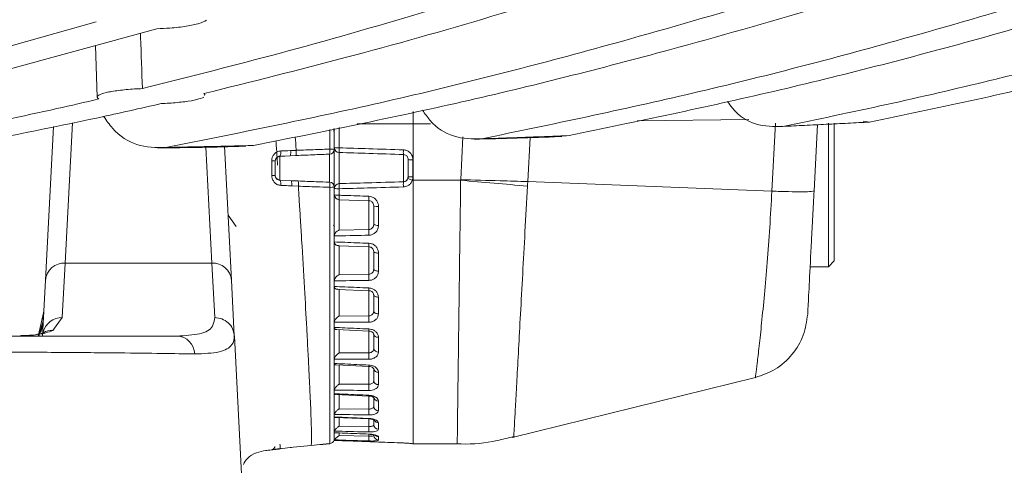
# Model space of a CAD drawing. Units: millimetres. Extents: x 54 to 2148, y 11 to 1376.
# Drawn here: x 692 to 742, y 775 to 797 of the extents above; entities that cross this region are included whole.
import ezdxf

# ---------------------------------------------------------------- set-up
doc = ezdxf.new("R2010")
doc.units = ezdxf.units.MM
doc.header["$LTSCALE"] = 5

msp = doc.modelspace()

# ---------------------------------------------------------------- linework, layer by layer
at = {"color": 7, "linetype": 'Continuous', "lineweight": 15}
for p, q in [((695.509, 797.174), (687.969, 795.037)), ((698.588, 796.816), (688.049, 793.948)), ((695.464, 795.966), (695.556, 793.346)), ((692.931, 784.055), (693.339, 791.846)), ((712.488, 791.984), (711.598, 791.984)), ((711.598, 791.984), (711.598, 789.124)), ((730.03, 791.849), (730.312, 791.863)), ((732.148, 791.953), (731.972, 788.584)), ((732.698, 784.734), (732.698, 792.022)), ((732.998, 792.029), (732.998, 785.034)), ((734.791, 792.076), (734.455, 792.129)), ((707.566, 791.738), (707.598, 791.443)), ((707.598, 790.779), (707.598, 791.745)), ((707.598, 791.745), (707.598, 790.686)), ((702.014, 790.853), (702.371, 784.055)), ((707.598, 790.686), (707.598, 790.779)), ((705.362, 790.364), (704.835, 790.345)), ((704.835, 790.337), (705.362, 790.364)), ((704.835, 790.345), (704.835, 790.337)), ((704.835, 790.337), (704.835, 789.131)), ((705.649, 790.377), (705.362, 790.364)), ((705.381, 790.629), (705.658, 790.641)), ((707.362, 789.023), (707.362, 790.445)), ((707.598, 790.686), (707.598, 788.782)), ((707.84, 790.533), (707.84, 788.952)), ((711.107, 789.047), (711.107, 790.429)), ((704.598, 790.105), (704.598, 789.362)), ((711.348, 789.303), (711.348, 790.174)), ((711.59, 790.163), (711.59, 789.292)), ((704.835, 789.131), (704.835, 789.122)), ((704.835, 789.131), (705.415, 789.101)), ((704.835, 789.122), (705.415, 789.101)), ((705.415, 789.101), (705.762, 789.086)), ((705.771, 788.823), (705.436, 788.838)), ((707.598, 788.711), (707.598, 788.782)), ((711.598, 789.124), (711.562, 789.124)), ((714.016, 789.124), (711.598, 789.124)), ((714.016, 789.124), (714.018, 789.16)), ((729.827, 788.57), (717.423, 789.058)), ((707.598, 788.385), (707.598, 788.711)), ((707.598, 786.287), (707.598, 788.385)), ((707.84, 788.692), (707.84, 788.36)), ((709.357, 788.085), (707.84, 788.136)), ((707.84, 788.136), (707.84, 786.59)), ((709.357, 786.625), (709.357, 788.085)), ((702.198, 787.353), (702.604, 786.773)), ((707.562, 786.851), (707.606, 786.78)), ((707.599, 786.296), (707.598, 786.287)), ((707.598, 786.287), (707.598, 786)), ((707.84, 786.59), (709.357, 786.625)), ((707.598, 786), (707.599, 785.991)), ((707.598, 784.007), (707.598, 785.992)), ((707.814, 785.8), (709.356, 785.742)), ((709.356, 785.742), (709.357, 785.745)), ((693.929, 784.92), (693.781, 782.149)), ((693.929, 784.92), (701.372, 784.92)), ((701.521, 782.149), (701.372, 784.92)), ((732.698, 784.734), (732.998, 785.034)), ((707.84, 784.326), (709.357, 784.352)), ((731.77, 784.734), (732.698, 784.734)), ((692.782, 781.222), (692.931, 784.055)), ((702.371, 784.055), (702.519, 781.222)), ((707.599, 784.015), (707.598, 784.007)), ((707.598, 784.007), (707.598, 783.738)), ((707.598, 783.738), (707.599, 783.729)), ((707.598, 781.901), (707.598, 783.567)), ((707.769, 783.58), (709.355, 783.514)), ((692.847, 782.452), (692.55, 781.214)), ((692.814, 781.99), (692.591, 781.214)), ((693.781, 782.149), (693.295, 781.498)), ((707.599, 781.908), (707.598, 781.901)), ((707.598, 781.901), (707.598, 781.658)), ((707.84, 782.228), (709.357, 782.243)), ((692.848, 781.399), (692.831, 781.392)), ((707.598, 781.658), (707.599, 781.651)), ((707.598, 780.034), (707.598, 781.481)), ((707.724, 781.54), (709.355, 781.468)), ((702.52, 781.214), (702.519, 781.222)), ((703.13, 769.564), (702.52, 781.214)), ((707.84, 780.359), (709.357, 780.363)), ((707.599, 780.04), (707.598, 780.034)), ((707.598, 780.034), (707.598, 779.825)), ((707.598, 779.825), (707.599, 779.818)), ((707.598, 778.462), (707.598, 779.641)), ((707.685, 779.743), (709.354, 779.667)), ((707.84, 778.774), (709.357, 778.767)), ((716.637, 776.064), (728.986, 779.107)), ((707.599, 778.468), (707.598, 778.462)), ((707.598, 778.462), (707.598, 778.293)), ((707.598, 778.293), (707.599, 778.288)), ((707.598, 777.233), (707.598, 778.112)), ((707.653, 778.241), (709.354, 778.164)), ((707.84, 777.524), (709.357, 777.506)), ((707.599, 777.237), (707.598, 777.233)), ((707.598, 777.233), (707.598, 777.109)), ((707.598, 777.109), (707.599, 777.105)), ((707.598, 776.384), (707.598, 776.928)), ((707.628, 777.081), (709.355, 777.005)), ((707.599, 776.387), (707.598, 776.384)), ((707.598, 776.384), (707.598, 776.308)), ((707.598, 776.308), (707.599, 776.306)), ((707.599, 776.306), (707.61, 776.298)), ((707.61, 776.297), (709.356, 776.225)), ((707.84, 776.644), (709.357, 776.616)), ((707.598, 775.94), (707.598, 776.124)), ((707.599, 775.941), (707.598, 775.94)), ((707.598, 775.94), (707.598, 775.914)), ((707.598, 775.914), (707.599, 775.914)), ((707.602, 775.913), (711.107, 775.783)), ((707.84, 776.161), (709.357, 776.124)), ((705.504, 775.563), (706.427, 775.66)), ((707.371, 775.748), (707.37, 775.748)), ((711.59, 775.734), (711.598, 775.734)), ((711.598, 775.734), (713.842, 775.734))]:
    msp.add_line(p, q, dxfattribs=at)
at = {"color": 8, "linetype": 'Continuous', "lineweight": 15}
for p, q in [((694.303, 792.04), (693.929, 784.92)), ((707.84, 791.796), (707.84, 790.768)), ((711.598, 791.984), (708.764, 791.989)), ((728.66, 792.213), (722.975, 792.135)), ((729.827, 788.57), (730.008, 792.028)), ((707.371, 790.703), (707.37, 791.698)), ((714.017, 789.16), (714.131, 791.323)), ((717.54, 791.294), (717.423, 789.058)), ((701.064, 790.802), (701.372, 784.92)), ((701.372, 784.92), (701.064, 790.802)), ((707.84, 785.805), (707.84, 784.326)), ((709.357, 784.352), (709.357, 785.745)), ((707.84, 783.59), (707.84, 782.228)), ((709.357, 782.243), (709.357, 783.521)), ((709.598, 783.182), (709.598, 782.984)), ((709.598, 782.984), (709.598, 782.797)), ((707.84, 781.547), (707.84, 780.359)), ((709.357, 780.363), (709.357, 781.479)), ((707.84, 779.745), (707.84, 778.774)), ((709.357, 778.767), (709.357, 779.674)), ((707.84, 778.239), (707.84, 777.524)), ((709.357, 777.506), (709.357, 778.17)), ((707.84, 777.075), (707.84, 776.644)), ((709.357, 776.616), (709.357, 777.01)), ((707.84, 776.296), (707.84, 776.161)), ((709.357, 776.124), (709.357, 776.236)), ((711.107, 775.784), (711.107, 775.783)), ((707.371, 775.745), (707.371, 775.748)), ((711.59, 775.741), (711.59, 775.734))]:
    msp.add_line(p, q, dxfattribs=at)
at = {"color": 7, "linetype": 'Continuous', "lineweight": 15, "flags": 128}
for points in [[(709.84, 785.424), (709.792, 785.426), (709.747, 785.431), (709.705, 785.438), (709.669, 785.448), (709.639, 785.46), (709.617, 785.473), (709.603, 785.487), (709.598, 785.502)], [(709.598, 784.601), (709.603, 784.583), (709.617, 784.566), (709.639, 784.55), (709.669, 784.536), (709.705, 784.524), (709.747, 784.515), (709.792, 784.509), (709.84, 784.507)], [(709.84, 783.187), (709.792, 783.19), (709.747, 783.197), (709.705, 783.208), (709.669, 783.223), (709.639, 783.24), (709.617, 783.26), (709.603, 783.282), (709.598, 783.304)], [(709.598, 782.474), (709.603, 782.449), (709.617, 782.424), (709.639, 782.402), (709.669, 782.382), (709.705, 782.365), (709.747, 782.353), (709.792, 782.345), (709.84, 782.341)], [(709.84, 781.149), (709.792, 781.153), (709.747, 781.162), (709.705, 781.177), (709.669, 781.196), (709.639, 781.219), (709.617, 781.245), (709.603, 781.273), (709.598, 781.303)], [(707.593, 775.945), (707.594, 775.95), (707.598, 775.997)], [(711.59, 775.741), (711.542, 775.748), (711.53, 775.751)]]:
    msp.add_lwpolyline(points, dxfattribs=at)
at = {"color": 8, "linetype": 'Continuous', "lineweight": 15, "flags": 128}
for points in [[(707.598, 775.997), (707.594, 775.951), (707.593, 775.946)], [(709.357, 776.233), (709.356, 776.226), (709.356, 776.226)]]:
    msp.add_lwpolyline(points, dxfattribs=at)
at = {"color": 7, "linetype": 'Continuous', "lineweight": 15}
for centre, radius, start, end in [((707.781, 792.142), 1.375, 262.3768, 272.4507), ((707.846, 790.781), 0.248, 180.4295, 268.4638), ((710.378, 790.65), 2.541, 177.3484, 182.6516), ((704.848, 790.088), 0.249, 92.8836, 179.8982), ((704.453, 790.536), 0.427, 333.3865, 10.0064), ((704.732, 790.541), 0.654, 344.3116, 7.7332), ((706.132, 790.617), 1.242, 352.037, 3.9738), ((707.353, 790.69), 0.245, 271.9095, 359.0146), ((707.424, 789.897), 0.808, 77.5226, 93.7859), ((713.216, 790.548), 2.112, 176.7682, 183.2318), ((704.459, 789.184), 0.932, 81.4032, 92.159), ((711.531, 791.537), 1.375, 262.3768, 272.4507), ((704.461, 793.277), 3.918, 269.4944, 272.011), ((704.848, 789.38), 0.249, 180.1018, 267.1164), ((711.531, 790.666), 1.375, 262.3768, 272.4507), ((704.492, 788.931), 0.393, 349.7901, 29.134), ((704.833, 788.922), 0.609, 352.0174, 17.0281), ((706.148, 788.85), 1.226, 356.0146, 8.1042), ((707.353, 788.778), 0.245, 0.983, 88.088), ((707.424, 789.573), 0.81, 266.231, 282.4336), ((707.844, 788.707), 0.245, 90.9136, 178.9722), ((710.879, 788.822), 3.042, 177.5542, 182.4458), ((713.691, 788.915), 2.587, 177.0844, 182.9156), ((711.956, 790.428), 1.362, 242.877, 253.1955), ((738.663, 1053.671), 265.693, 264.67723, 265.4124), ((707.781, 789.499), 0.808, 256.937, 274.1541), ((707.781, 788.979), 0.622, 252.8902, 275.3758), ((707.848, 788.385), 0.25, 180.0914, 268.0999), ((709.908, 788.248), 2.071, 176.8966, 183.1034), ((711.233, 788.197), 1.88, 176.583, 183.417), ((709.782, 788.248), 0.458, 246.3481, 277.2322), ((709.784, 787.158), 0.33, 235.8896, 279.7598), ((712.937, 786.479), 3.583, 177.6615, 182.3385), ((693.883, 783.964), 0.957, 87.2354, 174.5821), ((701.418, 783.964), 0.957, 5.4179, 92.7646), ((713.56, 784.195), 4.206, 177.8636, 182.1364), ((713.92, 782.08), 4.566, 177.9587, 182.0413), ((699.561, 780.263), 0.952, 2.5276, 87.6752), ((713.976, 780.199), 4.622, 177.9723, 182.0277), ((709.811, 780.618), 0.218, 192.9791, 277.5223), ((709.818, 779.594), 0.223, 189.2512, 275.5442), ((713.722, 778.608), 4.368, 177.9083, 182.0917), ((709.823, 778.971), 0.226, 187.2521, 274.2728), ((709.83, 778.143), 0.232, 184.8663, 272.5287), ((713.187, 777.355), 3.833, 177.7491, 182.2509), ((709.834, 777.659), 0.236, 183.6044, 271.4924), ((712.439, 776.479), 3.084, 177.4543, 182.5457), ((709.842, 776.72), 0.244, 181.4003, 269.461), ((707.348, 775.997), 0.25, 275.0625, 342.8952), ((711.565, 776.005), 2.211, 176.9034, 183.0967), ((709.847, 776.179), 0.249, 180.2667, 268.2897), ((703.75, 775.544), 1.1, 357.5596, 9.3912)]:
    msp.add_arc(centre, radius, start, end, dxfattribs=at)
at = {"color": 8, "linetype": 'Continuous', "lineweight": 15}
for centre, radius, start, end in [((710.767, 785.826), 1.413, 176.0228, 183.3812), ((710.436, 783.57), 1.082, 175.5134, 182.9605), ((693.772, 781.154), 0.995, 89.5124, 165.126), ((693.271, 780.553), 0.945, 88.4922, 118.6153), ((710.839, 781.484), 1.484, 176.617, 180.6011), ((712.307, 779.584), 2.953, 177.0368, 178.4004), ((708.671, 778.229), 0.686, 354.5408, 358.123), ((709.266, 777.026), 0.0912, 346.9973, 0.7199), ((709.844, 777.061), 0.251, 210.1181, 269.0696), ((707.349, 775.997), 0.25, 274.8861, 342.7251), ((709.848, 776.351), 0.251, 218.8978, 268.2327)]:
    msp.add_arc(centre, radius, start, end, dxfattribs=at)
at = {"color": 7, "linetype": 'Continuous', "lineweight": 15}
msp.add_ellipse((711.537, 791.832), major_axis=(0.003, 3.5), ratio=0.017436, start_param=4.756036, end_param=4.937002, dxfattribs=at)
for points, knots in [([(733.378, 804.888), (728.557, 803.143), (718.912, 799.652), (707.049, 796.095), (700.012, 794.322), (697.846, 793.777)], [0, 0, 0, 0, 0.408895, 0.818083, 1, 1, 1, 1]), ([(749.858, 805.154), (745.033, 803.444), (735.381, 800.023), (722.066, 796.053), (709.949, 792.958), (702.675, 791.512), (699.037, 790.788)], [0, 0, 0, 0, 0.286573, 0.573296, 0.786591, 1, 1, 1, 1]), ([(737.845, 804.953), (732.915, 803.179), (723.052, 799.631), (710.743, 795.953), (703.366, 794.119), (700.97, 793.524)], [0, 0, 0, 0, 0.402899, 0.80608, 1, 1, 1, 1]), ([(754.322, 805.237), (749.389, 803.504), (739.519, 800.037), (726.094, 796.059), (714.084, 793.008), (707.028, 791.594), (703.499, 790.888)], [0, 0, 0, 0, 0.292947, 0.58604, 0.79297, 1, 1, 1, 1]), ([(743.418, 798.311), (741.101, 797.629), (735.238, 795.902), (725.801, 793.452), (718.663, 791.968), (715.093, 791.227)], [0, 0, 0, 0, 0.246188, 0.6230054, 1, 1, 1, 1]), ([(746.302, 798.013), (744.293, 797.431), (738.839, 795.854), (729.918, 793.553), (722.99, 792.109), (719.525, 791.387)], [0, 0, 0, 0, 0.225841, 0.612838, 1, 1, 1, 1]), ([(698.588, 796.816), (698.809, 796.825), (699.346, 796.848), (700.11, 796.937), (700.785, 797.075), (700.995, 797.189), (701.102, 797.247)], [0, 0, 0, 0, 0.1875245, 0.455369, 0.7255398, 1, 1, 1, 1]), ([(697.846, 793.777), (697.818, 794.646), (697.787, 795.583), (697.756, 796.52), (697.754, 796.589)], [0, 0, 0, 0, 0.926828, 1, 1, 1, 1]), ([(743.504, 794.829), (742.635, 794.612), (740.017, 793.961), (735.646, 792.944), (732.14, 792.218), (730.387, 791.855)], [0, 0, 0, 0, 0.199112, 0.599533, 1, 1, 1, 1]), ([(746.191, 794.622), (745.793, 794.525), (743.696, 794.015), (739.898, 793.133), (736.493, 792.428), (734.791, 792.076)], [0, 0, 0, 0, 0.104863, 0.552408, 1, 1, 1, 1]), ([(697.846, 793.777), (697.787, 793.774), (697.43, 793.759), (696.802, 793.71), (696.109, 793.609), (695.661, 793.483), (695.506, 793.357), (695.602, 793.283), (695.643, 793.251)], [0, 0, 0, 0, 0.0393, 0.239331, 0.440641, 0.644011, 0.849308, 1, 1, 1, 1]), ([(698.809, 793.017), (698.941, 793.023), (699.37, 793.044), (700.032, 793.108), (700.674, 793.215), (700.873, 793.301), (700.972, 793.344)], [0, 0, 0, 0, 0.128159, 0.41672, 0.70695, 1, 1, 1, 1]), ([(701.009, 793.432), (701.021, 793.447), (701.046, 793.479), (700.996, 793.509), (700.97, 793.524)], [0, 0, 0, 0, 0.484578, 1, 1, 1, 1]), ([(695.643, 793.251), (694.932, 793.086), (692.46, 792.514), (689.984, 792), (688.221, 791.635)], [0, 0, 0, 0, 0.287872, 1, 1, 1, 1]), ([(698.809, 793.017), (697.74, 792.774), (694.236, 791.979), (690.724, 791.302), (688.283, 790.832)], [0, 0, 0, 0, 0.304853, 1, 1, 1, 1]), ([(727.568, 793.129), (727.652, 793.01), (728.069, 792.418), (729.052, 791.842), (729.921, 791.851), (730.387, 791.855)], [0, 0, 0, 0, 0.105369, 0.520021, 1, 1, 1, 1]), ([(695.881, 792.363), (696.027, 792.155), (696.523, 791.452), (697.624, 790.781), (698.544, 790.786), (699.037, 790.788)], [0, 0, 0, 0, 0.163345, 0.552565, 1, 1, 1, 1]), ([(712.078, 792.683), (712.201, 792.507), (712.665, 791.847), (713.716, 791.214), (714.612, 791.222), (715.093, 791.227)], [0, 0, 0, 0, 0.143766, 0.540671, 1, 1, 1, 1]), ([(730.387, 791.855), (730.754, 791.873), (731.488, 791.909), (732.589, 791.963), (733.69, 792.019), (734.424, 792.057), (734.791, 792.076)], [0, 0, 0, 0, 0.249999, 0.499999, 0.749999, 1, 1, 1, 1]), ([(714.704, 791.208), (716.156, 791.241), (717.643, 791.275), (719.129, 791.343), (719.164, 791.345)], [0, 0, 0, 0, 0.976558, 1, 1, 1, 1]), ([(715.093, 791.227), (715.462, 791.239), (716.201, 791.265), (717.309, 791.305), (718.417, 791.345), (719.156, 791.373), (719.525, 791.387)], [0, 0, 0, 0, 0.249999, 0.499999, 0.749999, 1, 1, 1, 1]), ([(698.62, 790.764), (699.628, 790.774), (701.124, 790.789), (702.618, 790.839), (703.105, 790.856)], [0, 0, 0, 0, 0.674099, 1, 1, 1, 1]), ([(699.037, 790.788), (699.409, 790.796), (700.152, 790.811), (701.268, 790.835), (702.383, 790.861), (703.127, 790.879), (703.499, 790.888)], [0, 0, 0, 0, 0.249999, 0.499999, 0.749999, 1, 1, 1, 1]), ([(704.631, 791.124), (704.648, 790.892), (704.677, 790.512), (704.708, 790.059), (704.72, 789.884)], [0, 0, 0, 0, 0.612464, 1, 1, 1, 1]), ([(707.84, 790.768), (708.345, 790.753), (709.434, 790.721), (710.523, 790.686), (711.107, 790.667)], [0, 0, 0, 0, 0.463941, 1, 1, 1, 1]), ([(704.424, 790.115), (704.429, 790.169), (704.438, 790.277), (704.512, 790.422), (704.623, 790.535), (704.752, 790.598), (704.84, 790.607), (704.874, 790.61)], [0, 0, 0, 0, 0.215708, 0.4281279, 0.6408847, 0.8594232, 1, 1, 1, 1]), ([(704.835, 790.345), (704.817, 790.343), (704.772, 790.34), (704.705, 790.31), (704.646, 790.257), (704.606, 790.187), (704.601, 790.132), (704.598, 790.105)], [0, 0, 0, 0, 0.148244, 0.37733, 0.593036, 0.798254, 1, 1, 1, 1]), ([(704.874, 790.61), (705.038, 790.616), (705.206, 790.622), (705.376, 790.629), (705.381, 790.629)], [0, 0, 0, 0, 0.973379, 1, 1, 1, 1]), ([(707.362, 790.445), (707.118, 790.437), (706.547, 790.416), (705.976, 790.392), (705.649, 790.378)], [0, 0, 0, 0, 0.4271701, 1, 1, 1, 1]), ([(705.658, 790.642), (705.985, 790.655), (706.556, 790.678), (707.127, 790.696), (707.371, 790.703)], [0, 0, 0, 0, 0.57289, 1, 1, 1, 1]), ([(711.107, 790.429), (710.523, 790.448), (709.434, 790.484), (708.345, 790.517), (707.84, 790.533)], [0, 0, 0, 0, 0.5360525, 1, 1, 1, 1]), ([(711.107, 790.667), (711.122, 790.666), (711.193, 790.662), (711.316, 790.624), (711.42, 790.548), (711.506, 790.453), (711.573, 790.336), (711.584, 790.221), (711.59, 790.163)], [0, 0, 0, 0, 0.058554, 0.275386, 0.492203, 0.550919, 0.776341, 1, 1, 1, 1]), ([(711.348, 790.174), (711.346, 790.203), (711.341, 790.262), (711.307, 790.321), (711.264, 790.37), (711.212, 790.408), (711.15, 790.427), (711.115, 790.429), (711.107, 790.429)], [0, 0, 0, 0, 0.229971, 0.455173, 0.513431, 0.727933, 0.942135, 1, 1, 1, 1]), ([(704.426, 789.36), (704.426, 789.526), (704.425, 789.778), (704.424, 790.03), (704.424, 790.115)], [0, 0, 0, 0, 0.661661, 1, 1, 1, 1]), ([(704.879, 788.861), (704.824, 788.869), (704.714, 788.885), (704.573, 788.983), (704.473, 789.12), (704.431, 789.254), (704.428, 789.335), (704.426, 789.36)], [0, 0, 0, 0, 0.223716, 0.450723, 0.679443, 0.901594, 1, 1, 1, 1]), ([(704.598, 789.362), (704.599, 789.35), (704.601, 789.31), (704.614, 789.271), (704.64, 789.222), (704.677, 789.176), (704.75, 789.132), (704.807, 789.125), (704.835, 789.122)], [0, 0, 0, 0, 0.092304, 0.296411, 0.301402, 0.526411, 0.761824, 1, 1, 1, 1]), ([(711.334, 789.216), (711.339, 789.231), (711.347, 789.259), (711.348, 789.289), (711.348, 789.303)], [0, 0, 0, 0, 0.5243909, 1, 1, 1, 1]), ([(711.59, 789.292), (711.589, 789.265), (711.587, 789.208), (711.57, 789.153), (711.562, 789.124)], [0, 0, 0, 0, 0.469535, 1, 1, 1, 1]), ([(705.436, 788.838), (705.382, 788.84), (705.196, 788.849), (705.011, 788.856), (704.879, 788.861)], [0, 0, 0, 0, 0.286078, 1, 1, 1, 1]), ([(705.762, 789.085), (706.065, 789.072), (706.598, 789.05), (707.132, 789.031), (707.362, 789.023)], [0, 0, 0, 0, 0.568577, 1, 1, 1, 1]), ([(705.772, 788.822), (705.788, 788.555), (705.824, 787.982), (705.879, 787.07), (705.969, 785.587), (706.08, 783.694), (706.185, 781.827), (706.259, 780.442), (706.312, 779.425), (706.366, 778.323), (706.412, 777.249), (706.448, 776.111), (706.435, 775.833), (706.427, 775.66)], [0, 0, 0, 0, 0.039603, 0.085032, 0.136502, 0.264337, 0.38172, 0.455023, 0.52469, 0.590939, 0.706585, 0.818137, 1, 1, 1, 1]), ([(707.371, 788.765), (707.141, 788.772), (706.608, 788.788), (706.075, 788.81), (705.772, 788.822)], [0, 0, 0, 0, 0.4314736, 1, 1, 1, 1]), ([(707.37, 775.748), (707.37, 775.784), (707.371, 775.892), (707.371, 776.36), (707.371, 777.285), (707.371, 778.576), (707.372, 780.167), (707.372, 782.047), (707.371, 784.042), (707.371, 786.295), (707.371, 787.866), (707.371, 788.765)], [0, 0, 0, 0, 0.057029, 0.173384, 0.293156, 0.408942, 0.528052, 0.644305, 0.763955, 0.865032, 1, 1, 1, 1]), ([(707.598, 788.782), (707.598, 788.01), (707.598, 786.467), (707.598, 784.252), (707.598, 782.194), (707.598, 780.353), (707.598, 778.779), (707.598, 777.529), (707.598, 776.722), (707.598, 776.48), (707.598, 776.401)], [0, 0, 0, 0, 0.13387, 0.267741, 0.401508, 0.535278, 0.668489, 0.801698, 0.935593, 1, 1, 1, 1]), ([(707.84, 788.952), (708.319, 788.966), (709.409, 788.996), (710.498, 789.029), (711.107, 789.047)], [0, 0, 0, 0, 0.4403945, 1, 1, 1, 1]), ([(711.107, 788.784), (710.498, 788.766), (709.409, 788.735), (708.319, 788.705), (707.84, 788.692)], [0, 0, 0, 0, 0.5596126, 1, 1, 1, 1]), ([(711.107, 789.047), (711.126, 789.049), (711.168, 789.053), (711.232, 789.081), (711.297, 789.133), (711.321, 789.187), (711.334, 789.216)], [0, 0, 0, 0, 0.189638, 0.413632, 0.692086, 1, 1, 1, 1]), ([(711.562, 789.124), (711.562, 789.124), (711.56, 789.119), (711.539, 789.061), (711.479, 788.956), (711.357, 788.853), (711.228, 788.796), (711.145, 788.788), (711.107, 788.784)], [0, 0, 0, 0, 0.0001, 0.02759, 0.308253, 0.587307, 0.811051, 1, 1, 1, 1]), ([(711.598, 789.124), (711.598, 788.236), (711.598, 786.46), (711.598, 783.921), (711.598, 781.592), (711.598, 779.56), (711.598, 777.894), (711.598, 776.669), (711.598, 775.882), (711.598, 775.783), (711.598, 775.734)], [0, 0, 0, 0, 0.124941, 0.249893, 0.374861, 0.49985, 0.624863, 0.749895, 0.874943, 1, 1, 1, 1]), ([(717.424, 789.058), (716.958, 789.07), (715.843, 789.097), (714.69, 789.137), (714.018, 789.16)], [0, 0, 0, 0, 0.417252, 1, 1, 1, 1]), ([(717.424, 789.058), (717.424, 789.058), (717.42, 788.982), (717.416, 788.906), (717.412, 788.83)], [0, 0, 0, 0, 0.0002615, 1, 1, 1, 1]), ([(707.84, 788.36), (707.938, 788.357), (708.444, 788.34), (708.949, 788.323), (709.357, 788.309)], [0, 0, 0, 0, 0.193757, 1, 1, 1, 1]), ([(709.84, 787.794), (709.837, 787.835), (709.83, 787.937), (709.765, 788.086), (709.645, 788.215), (709.502, 788.292), (709.402, 788.304), (709.357, 788.309)], [0, 0, 0, 0, 0.16023, 0.393247, 0.613516, 0.828195, 1, 1, 1, 1]), ([(729.827, 788.571), (730.117, 788.56), (730.714, 788.54), (731.413, 788.533), (731.883, 788.547), (731.943, 788.571), (731.972, 788.584)], [0, 0, 0, 0, 0.243483, 0.5, 0.756517, 1, 1, 1, 1]), ([(731.972, 788.584), (731.949, 788.147), (731.903, 787.27), (731.817, 785.632), (731.727, 783.905), (731.657, 782.573), (731.648, 782.412), (731.644, 782.332)], [0, 0, 0, 0, 0.12868, 0.258218, 0.511654, 0.760568, 1, 1, 1, 1]), ([(709.357, 788.085), (709.38, 788.082), (709.43, 788.077), (709.501, 788.039), (709.561, 787.975), (709.594, 787.899), (709.597, 787.849), (709.598, 787.829)], [0, 0, 0, 0, 0.169552, 0.380889, 0.597856, 0.831312, 1, 1, 1, 1]), ([(709.598, 786.884), (709.598, 787.041), (709.598, 787.354), (709.598, 787.67), (709.598, 787.829)], [0, 0, 0, 0, 0.499992, 1, 1, 1, 1]), ([(709.84, 787.794), (709.84, 787.633), (709.84, 787.311), (709.84, 786.991), (709.84, 786.832)], [0, 0, 0, 0, 0.500003, 1, 1, 1, 1]), ([(709.598, 786.884), (709.596, 786.852), (709.591, 786.79), (709.545, 786.71), (709.479, 786.654), (709.413, 786.628), (709.371, 786.626), (709.357, 786.625)], [0, 0, 0, 0, 0.2414269, 0.469261, 0.683759, 0.8945541, 1, 1, 1, 1]), ([(709.357, 786.332), (709.385, 786.334), (709.468, 786.34), (709.601, 786.392), (709.732, 786.502), (709.823, 786.655), (709.834, 786.773), (709.84, 786.832)], [0, 0, 0, 0, 0.106792, 0.320728, 0.538702, 0.768012, 1, 1, 1, 1]), ([(707.84, 786.59), (707.839, 786.59), (707.827, 786.585), (707.777, 786.562), (707.704, 786.514), (707.641, 786.435), (707.607, 786.363), (707.601, 786.319), (707.599, 786.296)], [0, 0, 0, 0, 0.007318, 0.113766, 0.456211, 0.685861, 0.842544, 1, 1, 1, 1]), ([(709.357, 786.332), (708.835, 786.321), (708.249, 786.309), (707.663, 786.297), (707.599, 786.296)], [0, 0, 0, 0, 0.890801, 1, 1, 1, 1]), ([(707.599, 785.991), (707.777, 785.985), (708.363, 785.962), (708.949, 785.94), (709.357, 785.924)], [0, 0, 0, 0, 0.3042973, 1, 1, 1, 1]), ([(707.599, 785.991), (707.601, 785.97), (707.607, 785.927), (707.641, 785.87), (707.704, 785.82), (707.769, 785.802), (707.81, 785.801), (707.814, 785.801)], [0, 0, 0, 0, 0.171022, 0.341205, 0.590736, 0.962844, 1, 1, 1, 1]), ([(709.84, 785.424), (709.837, 785.464), (709.83, 785.562), (709.765, 785.706), (709.645, 785.831), (709.502, 785.907), (709.402, 785.918), (709.357, 785.924)], [0, 0, 0, 0, 0.160618, 0.393632, 0.613897, 0.828557, 1, 1, 1, 1]), ([(709.357, 785.745), (709.379, 785.742), (709.43, 785.736), (709.501, 785.699), (709.561, 785.638), (709.594, 785.567), (709.597, 785.521), (709.598, 785.502)], [0, 0, 0, 0, 0.169178, 0.380477, 0.597423, 0.830873, 1, 1, 1, 1]), ([(709.598, 784.601), (709.598, 784.749), (709.598, 785.047), (709.598, 785.35), (709.598, 785.502)], [0, 0, 0, 0, 0.4999834, 1, 1, 1, 1]), ([(709.84, 785.424), (709.84, 785.27), (709.84, 784.961), (709.84, 784.658), (709.84, 784.507)], [0, 0, 0, 0, 0.500014, 1, 1, 1, 1]), ([(707.84, 784.326), (707.839, 784.326), (707.827, 784.32), (707.777, 784.291), (707.704, 784.235), (707.641, 784.152), (707.607, 784.079), (707.601, 784.037), (707.599, 784.015)], [0, 0, 0, 0, 0.0073199, 0.11321, 0.4559165, 0.6857333, 0.8424798, 1, 1, 1, 1]), ([(709.598, 784.601), (709.596, 784.569), (709.591, 784.508), (709.545, 784.431), (709.479, 784.378), (709.413, 784.355), (709.371, 784.353), (709.357, 784.352)], [0, 0, 0, 0, 0.241534, 0.469414, 0.683895, 0.894651, 1, 1, 1, 1]), ([(709.357, 784.038), (709.385, 784.04), (709.468, 784.045), (709.601, 784.092), (709.732, 784.196), (709.823, 784.339), (709.834, 784.451), (709.84, 784.507)], [0, 0, 0, 0, 0.106706, 0.320628, 0.538603, 0.767958, 1, 1, 1, 1]), ([(709.357, 784.038), (708.838, 784.031), (708.251, 784.023), (707.665, 784.016), (707.599, 784.015)], [0, 0, 0, 0, 0.886574, 1, 1, 1, 1]), ([(707.599, 783.729), (707.777, 783.722), (708.363, 783.697), (708.949, 783.672), (709.357, 783.655)], [0, 0, 0, 0, 0.304297, 1, 1, 1, 1]), ([(707.599, 783.729), (707.601, 783.71), (707.607, 783.67), (707.641, 783.622), (707.694, 783.588), (707.744, 783.586), (707.769, 783.586)], [0, 0, 0, 0, 0.202447, 0.403899, 0.699243, 1, 1, 1, 1]), ([(709.355, 783.513), (709.38, 783.511), (709.433, 783.506), (709.505, 783.47), (709.561, 783.419), (709.594, 783.361), (709.595, 783.323), (709.596, 783.304)], [0, 0, 0, 0, 0.172649, 0.367384, 0.568233, 0.786301, 1, 1, 1, 1]), ([(709.84, 783.187), (709.835, 783.236), (709.825, 783.339), (709.741, 783.479), (709.613, 783.587), (709.477, 783.643), (709.389, 783.652), (709.357, 783.655)], [0, 0, 0, 0, 0.214342, 0.443469, 0.661944, 0.876022, 1, 1, 1, 1]), ([(709.598, 782.474), (709.598, 782.61), (709.598, 782.883), (709.598, 783.164), (709.598, 783.304)], [0, 0, 0, 0, 0.4999626, 1, 1, 1, 1]), ([(709.84, 783.187), (709.84, 783.044), (709.84, 782.758), (709.84, 782.48), (709.84, 782.341)], [0, 0, 0, 0, 0.500037, 1, 1, 1, 1]), ([(692.822, 782.425), (692.819, 782.265), (692.814, 781.901), (692.738, 781.578), (692.695, 781.396)], [0, 0, 0, 0, 0.438414, 1, 1, 1, 1]), ([(709.598, 782.474), (709.596, 782.444), (709.591, 782.385), (709.545, 782.314), (709.479, 782.266), (709.413, 782.245), (709.371, 782.244), (709.357, 782.243)], [0, 0, 0, 0, 0.241496, 0.469361, 0.68385, 0.894621, 1, 1, 1, 1]), ([(709.357, 781.918), (709.385, 781.919), (709.468, 781.923), (709.601, 781.965), (709.732, 782.058), (709.823, 782.188), (709.834, 782.29), (709.84, 782.341)], [0, 0, 0, 0, 0.106735, 0.320666, 0.538642, 0.76798, 1, 1, 1, 1]), ([(728.986, 779.107), (729.331, 779.226), (730.038, 779.47), (730.889, 780.24), (731.486, 781.221), (731.592, 781.962), (731.644, 782.323)], [0, 0, 0, 0, 0.243544, 0.500028, 0.756498, 1, 1, 1, 1]), ([(699.6, 781.214), (700.018, 781.236), (700.868, 781.28), (701.451, 781.619), (701.5, 781.993), (701.521, 782.149)], [0, 0, 0, 0, 0.361541, 0.734092, 1, 1, 1, 1]), ([(707.84, 782.228), (707.839, 782.228), (707.827, 782.22), (707.777, 782.186), (707.704, 782.124), (707.641, 782.039), (707.607, 781.968), (707.601, 781.928), (707.599, 781.908)], [0, 0, 0, 0, 0.0073195, 0.1133324, 0.4559814, 0.6857614, 0.842494, 1, 1, 1, 1]), ([(709.357, 781.918), (708.838, 781.915), (708.252, 781.911), (707.665, 781.909), (707.599, 781.908)], [0, 0, 0, 0, 0.886313, 1, 1, 1, 1]), ([(692.815, 781.387), (692.805, 781.381), (692.772, 781.362), (692.4, 781.271), (692.017, 781.221), (691.696, 781.223), (691.66, 781.223)], [0, 0, 0, 0, 0.177552, 0.548308, 0.950017, 1, 1, 1, 1]), ([(707.599, 781.651), (707.777, 781.643), (708.363, 781.617), (708.949, 781.59), (709.357, 781.572)], [0, 0, 0, 0, 0.304298, 1, 1, 1, 1]), ([(707.599, 781.651), (707.601, 781.633), (707.607, 781.598), (707.641, 781.561), (707.681, 781.541), (707.715, 781.544), (707.724, 781.545)], [0, 0, 0, 0, 0.248044, 0.49487, 0.856709, 1, 1, 1, 1]), ([(709.354, 781.467), (709.377, 781.465), (709.43, 781.461), (709.501, 781.432), (709.559, 781.391), (709.591, 781.344), (709.6, 781.32), (709.597, 781.303), (709.596, 781.299)], [0, 0, 0, 0, 0.14532, 0.324655, 0.506766, 0.700091, 0.933512, 1, 1, 1, 1]), ([(709.84, 781.149), (709.837, 781.182), (709.83, 781.263), (709.765, 781.384), (709.645, 781.49), (709.502, 781.555), (709.402, 781.567), (709.357, 781.572)], [0, 0, 0, 0, 0.160384, 0.393401, 0.613669, 0.828339, 1, 1, 1, 1]), ([(709.598, 780.569), (709.598, 780.688), (709.598, 780.928), (709.598, 781.178), (709.598, 781.303)], [0, 0, 0, 0, 0.4999227, 1, 1, 1, 1]), ([(675.323, 781.214), (677.23, 781.214), (680.696, 781.214), (685.472, 781.214), (689.494, 781.214), (693.015, 781.214), (695.815, 781.214), (698.049, 781.214), (699.083, 781.214), (699.6, 781.214)], [0, 0, 0, 0, 0.186918, 0.339654, 0.492405, 0.63139, 0.770334, 0.885184, 1, 1, 1, 1]), ([(702.519, 781.222), (702.519, 781.222), (702.528, 781.048), (702.426, 780.699), (701.851, 780.35), (700.963, 780.32), (700.512, 780.305)], [0, 0, 0, 0, 0.000006, 0.266331, 0.627747, 1, 1, 1, 1]), ([(709.84, 781.149), (709.84, 781.021), (709.84, 780.767), (709.84, 780.523), (709.84, 780.401)], [0, 0, 0, 0, 0.50008, 1, 1, 1, 1]), ([(700.512, 780.305), (699.98, 780.313), (698.907, 780.33), (696.596, 780.357), (693.688, 780.383), (690.058, 780.404), (685.887, 780.418), (681.952, 780.422), (678.428, 780.423), (676.475, 780.422), (675.431, 780.422)], [0, 0, 0, 0, 0.114286, 0.230848, 0.368369, 0.509201, 0.659961, 0.814793, 0.901055, 1, 1, 1, 1]), ([(707.84, 780.359), (707.839, 780.358), (707.827, 780.349), (707.777, 780.311), (707.704, 780.245), (707.641, 780.161), (707.607, 780.093), (707.601, 780.058), (707.599, 780.04)], [0, 0, 0, 0, 0.007319, 0.11335, 0.455991, 0.685766, 0.842496, 1, 1, 1, 1]), ([(709.598, 780.569), (709.596, 780.541), (709.591, 780.487), (709.545, 780.424), (709.479, 780.382), (709.413, 780.364), (709.371, 780.363), (709.357, 780.363)], [0, 0, 0, 0, 0.24148, 0.469339, 0.683833, 0.89461, 1, 1, 1, 1]), ([(709.357, 780.035), (709.385, 780.036), (709.468, 780.039), (709.601, 780.075), (709.732, 780.155), (709.823, 780.268), (709.834, 780.356), (709.84, 780.401)], [0, 0, 0, 0, 0.106746, 0.320681, 0.538659, 0.767989, 1, 1, 1, 1]), ([(709.357, 780.035), (708.838, 780.037), (708.252, 780.038), (707.665, 780.04), (707.599, 780.04)], [0, 0, 0, 0, 0.886052, 1, 1, 1, 1]), ([(707.599, 779.818), (707.777, 779.81), (708.363, 779.783), (708.949, 779.756), (709.357, 779.737)], [0, 0, 0, 0, 0.304298, 1, 1, 1, 1]), ([(707.599, 779.818), (707.601, 779.804), (707.607, 779.775), (707.637, 779.749), (707.668, 779.746), (707.685, 779.745)], [0, 0, 0, 0, 0.314731, 0.627915, 1, 1, 1, 1]), ([(709.354, 779.665), (709.378, 779.664), (709.433, 779.66), (709.508, 779.634), (709.567, 779.599), (709.596, 779.567), (709.599, 779.557), (709.598, 779.558), (709.598, 779.558)], [0, 0, 0, 0, 0.142739, 0.327187, 0.509579, 0.691954, 0.890823, 1, 1, 1, 1]), ([(709.84, 779.372), (709.837, 779.4), (709.83, 779.469), (709.765, 779.574), (709.645, 779.665), (709.502, 779.722), (709.402, 779.733), (709.357, 779.737)], [0, 0, 0, 0, 0.1606876, 0.3937019, 0.6139648, 0.8286197, 1, 1, 1, 1]), ([(709.598, 778.942), (709.598, 779.042), (709.598, 779.241), (709.598, 779.452), (709.598, 779.558)], [0, 0, 0, 0, 0.500204, 1, 1, 1, 1]), ([(709.84, 779.372), (709.84, 779.265), (709.84, 779.049), (709.84, 778.847), (709.84, 778.745)], [0, 0, 0, 0, 0.499801, 1, 1, 1, 1]), ([(707.84, 778.774), (707.839, 778.774), (707.827, 778.764), (707.777, 778.724), (707.704, 778.655), (707.641, 778.574), (707.607, 778.511), (707.601, 778.482), (707.599, 778.468)], [0, 0, 0, 0, 0.007321, 0.112901, 0.455752, 0.685662, 0.842444, 1, 1, 1, 1]), ([(709.598, 778.942), (709.596, 778.918), (709.591, 778.87), (709.545, 778.817), (709.479, 778.782), (709.413, 778.768), (709.371, 778.768), (709.357, 778.767)], [0, 0, 0, 0, 0.241563, 0.469457, 0.683937, 0.894684, 1, 1, 1, 1]), ([(709.357, 778.449), (708.839, 778.454), (708.253, 778.46), (707.667, 778.467), (707.599, 778.468)], [0, 0, 0, 0, 0.884045, 1, 1, 1, 1]), ([(707.599, 778.288), (707.777, 778.279), (708.363, 778.253), (708.949, 778.226), (709.357, 778.207)], [0, 0, 0, 0, 0.3042966, 1, 1, 1, 1]), ([(707.599, 778.288), (707.601, 778.276), (707.607, 778.254), (707.629, 778.242), (707.648, 778.244), (707.653, 778.244)], [0, 0, 0, 0, 0.419255, 0.836453, 1, 1, 1, 1]), ([(709.357, 778.449), (709.385, 778.449), (709.468, 778.451), (709.601, 778.479), (709.732, 778.543), (709.823, 778.635), (709.834, 778.708), (709.84, 778.745)], [0, 0, 0, 0, 0.10668, 0.320604, 0.538581, 0.767946, 1, 1, 1, 1]), ([(709.354, 778.163), (709.381, 778.161), (709.443, 778.157), (709.524, 778.134), (709.58, 778.106), (709.607, 778.085), (709.607, 778.084), (709.607, 778.084)], [0, 0, 0, 0, 0.198753, 0.448581, 0.658584, 0.848692, 1, 1, 1, 1]), ([(709.84, 777.911), (709.837, 777.934), (709.83, 777.988), (709.765, 778.072), (709.645, 778.146), (709.502, 778.194), (709.402, 778.203), (709.357, 778.207)], [0, 0, 0, 0, 0.160171, 0.39319, 0.613457, 0.828135, 1, 1, 1, 1]), ([(709.598, 777.644), (709.598, 777.721), (709.598, 777.873), (709.598, 778.04), (709.598, 778.123)], [0, 0, 0, 0, 0.500146, 1, 1, 1, 1]), ([(709.84, 777.911), (709.84, 777.826), (709.84, 777.656), (709.84, 777.501), (709.84, 777.424)], [0, 0, 0, 0, 0.499862, 1, 1, 1, 1]), ([(707.84, 777.524), (707.839, 777.523), (707.827, 777.513), (707.777, 777.47), (707.704, 777.402), (707.641, 777.326), (707.607, 777.271), (707.601, 777.249), (707.599, 777.237)], [0, 0, 0, 0, 0.007319, 0.113525, 0.456083, 0.685806, 0.842516, 1, 1, 1, 1]), ([(709.598, 777.644), (709.596, 777.624), (709.591, 777.584), (709.545, 777.542), (709.479, 777.516), (709.413, 777.506), (709.371, 777.506), (709.357, 777.506)], [0, 0, 0, 0, 0.241427, 0.469266, 0.683771, 0.894567, 1, 1, 1, 1]), ([(709.357, 777.205), (709.385, 777.205), (709.468, 777.205), (709.601, 777.225), (709.732, 777.272), (709.823, 777.34), (709.834, 777.396), (709.84, 777.424)], [0, 0, 0, 0, 0.106785, 0.320732, 0.538712, 0.768019, 1, 1, 1, 1]), ([(709.357, 777.205), (708.837, 777.214), (708.25, 777.225), (707.664, 777.236), (707.599, 777.237)], [0, 0, 0, 0, 0.888045, 1, 1, 1, 1]), ([(707.599, 777.105), (707.777, 777.097), (708.363, 777.071), (708.949, 777.045), (709.357, 777.027)], [0, 0, 0, 0, 0.304296, 1, 1, 1, 1]), ([(707.599, 777.105), (707.601, 777.097), (707.605, 777.083), (707.621, 777.083), (707.628, 777.083)], [0, 0, 0, 0, 0.6088988, 1, 1, 1, 1]), ([(709.355, 777.004), (709.389, 777.002), (709.458, 776.998), (709.547, 776.977), (709.608, 776.955), (709.635, 776.939), (709.635, 776.939), (709.635, 776.939)], [0, 0, 0, 0, 0.2400109, 0.4908542, 0.7128028, 0.8956619, 1, 1, 1, 1]), ([(709.84, 776.809), (709.835, 776.83), (709.825, 776.874), (709.743, 776.938), (709.616, 776.989), (709.479, 777.019), (709.391, 777.025), (709.357, 777.027)], [0, 0, 0, 0, 0.212064, 0.438946, 0.65752, 0.871623, 1, 1, 1, 1]), ([(709.598, 776.714), (709.598, 776.764), (709.598, 776.84), (709.598, 776.928), (709.598, 776.957)], [0, 0, 0, 0, 0.661701, 1, 1, 1, 1]), ([(709.84, 776.809), (709.84, 776.75), (709.84, 776.631), (709.84, 776.528), (709.84, 776.476)], [0, 0, 0, 0, 0.499914, 1, 1, 1, 1]), ([(707.598, 776.299), (707.598, 776.232), (707.598, 776.069), (707.598, 776.024), (707.598, 775.997)], [0, 0, 0, 0, 0.4064296, 1, 1, 1, 1]), ([(707.84, 776.644), (707.839, 776.643), (707.827, 776.633), (707.777, 776.59), (707.704, 776.524), (707.641, 776.455), (707.607, 776.41), (707.601, 776.394), (707.599, 776.387)], [0, 0, 0, 0, 0.007321, 0.11261, 0.455598, 0.685596, 0.84241, 1, 1, 1, 1]), ([(709.357, 776.342), (708.839, 776.355), (708.252, 776.37), (707.666, 776.385), (707.599, 776.387)], [0, 0, 0, 0, 0.884818, 1, 1, 1, 1]), ([(707.599, 776.306), (707.777, 776.298), (708.363, 776.274), (708.949, 776.25), (709.357, 776.233)], [0, 0, 0, 0, 0.304296, 1, 1, 1, 1]), ([(709.598, 776.714), (709.596, 776.698), (709.591, 776.667), (709.545, 776.638), (709.479, 776.62), (709.413, 776.615), (709.371, 776.616), (709.357, 776.616)], [0, 0, 0, 0, 0.2416117, 0.4695271, 0.6839998, 0.8947294, 1, 1, 1, 1]), ([(709.357, 776.342), (709.385, 776.342), (709.468, 776.341), (709.601, 776.351), (709.732, 776.379), (709.823, 776.421), (709.834, 776.458), (709.84, 776.476)], [0, 0, 0, 0, 0.10664, 0.320558, 0.538536, 0.767921, 1, 1, 1, 1]), ([(707.84, 776.161), (707.839, 776.161), (707.827, 776.15), (707.777, 776.108), (707.704, 776.046), (707.641, 775.988), (707.607, 775.953), (707.601, 775.945), (707.599, 775.941)], [0, 0, 0, 0, 0.0073186, 0.1136882, 0.45617, 0.685843, 0.8425353, 1, 1, 1, 1]), ([(709.357, 775.885), (708.834, 775.902), (708.248, 775.92), (707.662, 775.939), (707.599, 775.941)], [0, 0, 0, 0, 0.891988, 1, 1, 1, 1]), ([(707.599, 775.914), (707.777, 775.907), (708.527, 775.879), (709.696, 775.836), (710.687, 775.799), (711.107, 775.784)], [0, 0, 0, 0, 0.1525154, 0.6408197, 1, 1, 1, 1]), ([(709.355, 776.225), (709.4, 776.223), (709.487, 776.217), (709.593, 776.199), (709.658, 776.183), (709.685, 776.172), (709.684, 776.172), (709.684, 776.172)], [0, 0, 0, 0, 0.279235, 0.5445792, 0.7680988, 0.9314032, 1, 1, 1, 1]), ([(709.84, 776.1), (709.837, 776.109), (709.83, 776.131), (709.765, 776.166), (709.645, 776.201), (709.502, 776.224), (709.402, 776.23), (709.357, 776.233)], [0, 0, 0, 0, 0.1600343, 0.3930503, 0.6133222, 0.828011, 1, 1, 1, 1]), ([(709.598, 776.178), (709.596, 776.167), (709.591, 776.146), (709.545, 776.131), (709.479, 776.123), (709.413, 776.122), (709.371, 776.124), (709.357, 776.124)], [0, 0, 0, 0, 0.241389, 0.4692124, 0.6837241, 0.8945339, 1, 1, 1, 1]), ([(709.357, 775.885), (709.385, 775.884), (709.468, 775.882), (709.601, 775.883), (709.732, 775.891), (709.823, 775.907), (709.834, 775.923), (709.84, 775.931)], [0, 0, 0, 0, 0.106814, 0.320767, 0.538748, 0.768038, 1, 1, 1, 1]), ([(709.84, 776.1), (709.84, 776.067), (709.84, 776.003), (709.84, 775.955), (709.84, 775.931)], [0, 0, 0, 0, 0.499959, 1, 1, 1, 1]), ([(711.59, 775.741), (711.586, 775.743), (711.577, 775.747), (711.503, 775.757), (711.382, 775.769), (711.242, 775.778), (711.147, 775.782), (711.107, 775.784)], [0, 0, 0, 0, 0.187368, 0.412225, 0.630934, 0.847089, 1, 1, 1, 1]), ([(711.107, 775.783), (711.111, 775.783), (711.174, 775.781), (711.295, 775.774), (711.433, 775.763), (711.505, 775.756), (711.535, 775.751), (711.533, 775.751), (711.532, 775.751)], [0, 0, 0, 0, 0.022686, 0.306615, 0.589866, 0.828706, 0.956356, 1, 1, 1, 1]), ([(713.843, 775.749), (713.911, 775.744), (714.586, 775.697), (715.559, 775.812), (716.426, 776.04), (716.705, 776.113)], [0, 0, 0, 0, 0.070514, 0.700784, 1, 1, 1, 1]), ([(702.982, 774.695), (703.039, 774.804), (703.153, 775.02), (703.558, 775.287), (704.063, 775.395), (704.323, 775.416), (704.618, 775.453), (704.773, 775.468), (704.807, 775.472)], [0, 0, 0, 0, 0.288668, 0.573779, 0.783853, 0.905066, 0.978773, 1, 1, 1, 1]), ([(704.585, 775.597), (704.583, 775.59), (704.578, 775.56), (704.55, 775.519), (704.512, 775.478), (704.476, 775.454), (704.45, 775.442), (704.437, 775.437), (704.431, 775.435), (704.431, 775.435), (704.431, 775.435)], [0, 0, 0, 0, 0.079931, 0.30698, 0.498484, 0.654611, 0.765448, 0.846607, 0.931947, 1, 1, 1, 1]), ([(704.488, 775.447), (704.513, 775.451), (704.573, 775.461), (704.713, 775.481), (704.832, 775.495), (704.895, 775.502), (704.9, 775.502)], [0, 0, 0, 0, 0.263731, 0.605523, 0.967338, 1, 1, 1, 1]), ([(704.855, 775.484), (705.02, 775.505), (705.236, 775.533), (705.453, 775.558), (705.504, 775.563)], [0, 0, 0, 0, 0.764397, 1, 1, 1, 1]), ([(707.371, 775.745), (707.25, 775.734), (706.933, 775.706), (706.616, 775.677), (706.419, 775.659)], [0, 0, 0, 0, 0.380373, 1, 1, 1, 1]), ([(706.427, 775.66), (706.622, 775.679), (706.936, 775.709), (707.251, 775.737), (707.37, 775.748)], [0, 0, 0, 0, 0.620467, 1, 1, 1, 1])]:
    msp.add_open_spline(points, degree=3, knots=knots, dxfattribs=at)
at = {"color": 8, "linetype": 'Continuous', "lineweight": 15}
for points, knots in [([(705.615, 791.33), (705.629, 791.117), (705.643, 790.888), (705.657, 790.658), (705.659, 790.642)], [0, 0, 0, 0, 0.929363, 1, 1, 1, 1]), ([(713.842, 775.734), (713.842, 775.734), (713.841, 775.667), (713.844, 775.897), (713.851, 776.442), (713.863, 777.421), (713.88, 778.728), (713.901, 780.367), (713.926, 782.259), (713.954, 784.385), (713.984, 786.685), (714.005, 788.304), (714.016, 789.124)], [0, 0, 0, 0, 0.000096, 0.108696, 0.220421, 0.329302, 0.441337, 0.550501, 0.662849, 0.772153, 0.884659, 1, 1, 1, 1]), ([(717.412, 788.83), (717.369, 788.047), (717.286, 786.521), (717.165, 784.326), (717.055, 782.316), (716.955, 780.497), (716.87, 778.95), (716.801, 777.693), (716.751, 776.768), (716.722, 776.239), (716.709, 776.018), (716.713, 776.083), (716.713, 776.083)], [0, 0, 0, 0, 0.1152912, 0.2247939, 0.3374641, 0.4465977, 0.5588643, 0.6676789, 0.7795956, 0.8881474, 0.9997766, 1, 1, 1, 1]), ([(728.986, 779.107), (728.986, 779.107), (728.978, 779.046), (729.007, 779.26), (729.072, 779.772), (729.177, 780.664), (729.304, 781.848), (729.445, 783.287), (729.587, 784.928), (729.722, 786.707), (729.792, 787.95), (729.827, 788.57)], [0, 0, 0, 0, 0.0000285, 0.1260139, 0.2512847, 0.3770252, 0.5019156, 0.6270465, 0.751494, 0.8758981, 1, 1, 1, 1]), ([(693.295, 781.498), (693.067, 781.412), (692.671, 781.263), (691.966, 781.242), (691.668, 781.234)], [0, 0, 0, 0, 0.5772479, 1, 1, 1, 1])]:
    msp.add_open_spline(points, degree=3, knots=knots, dxfattribs=at)
at = {"color": 7, "linetype": 'Continuous', "lineweight": 15}
for points in [[(705.659, 790.642), (705.66, 790.61), (705.662, 790.547), (705.661, 790.463), (705.657, 790.399), (705.652, 790.385), (705.649, 790.378)], [(705.771, 788.823), (705.772, 788.854), (705.775, 788.917), (705.774, 789), (705.769, 789.063), (705.764, 789.078), (705.762, 789.086)], [(702.519, 781.222), (702.499, 781.345), (702.458, 781.591), (702.224, 781.896), (701.901, 782.108), (701.647, 782.135), (701.521, 782.149)]]:
    msp.add_open_spline(points, degree=3, dxfattribs=at)

doc.saveas('drawing.dxf')
